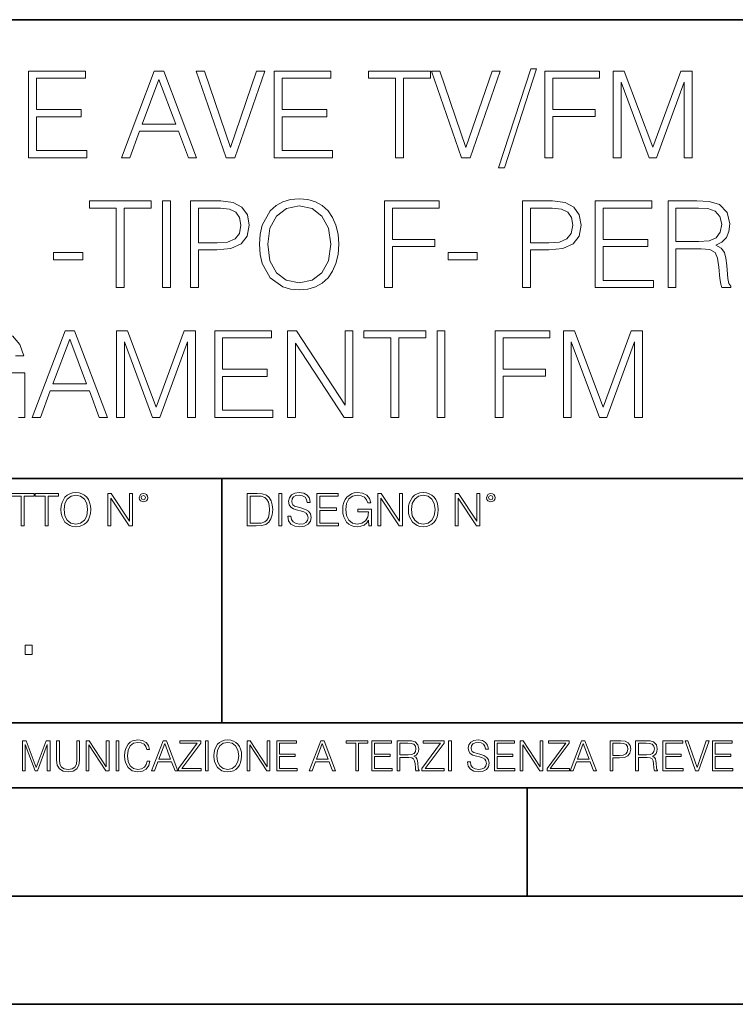
# Model space of a CAD drawing. Extents: x 0 to 420, y 0 to 297.
# Drawn here: x 338 to 371, y 0 to 46 of the extents above; entities that cross this region are included whole.
import ezdxf

# ---------------------------------------------------------------- set-up
doc = ezdxf.new("R2010")
doc.units = 0

msp = doc.modelspace()

# ---------------------------------------------------------------- linework, layer by layer
at = {"color": 7, "lineweight": 35}
for p, q in [((234.999802, 45.500252), (410, 45.500252)), ((254.999802, 24.300249), (410, 24.300249)), ((347.77301, 13.00025), (347.77301, 24.300249)), ((234.999802, 13.00025), (410, 13.00025)), ((25.000401, 9.99976), (410, 9.99976)), ((234.999802, 10.00025), (410, 10.00025)), ((361.875, 4.99976), (361.875, 9.99976)), ((267.5, 4.99976), (415, 4.99976)), ((0, 0), (420, 0)), ((0, 0), (420, 0))]:
    msp.add_line(p, q, dxfattribs=at)
at = {"color": 7, "lineweight": 18}
for points in [[(362.040955, 43.229172), (360.544434, 38.656155), (360.817047, 38.656155), (362.307983, 43.229172)], [(338.842072, 39.12347), (341.529144, 39.12347), (341.529144, 39.451702), (339.209259, 39.451702), (339.209259, 41.014988), (341.26767, 41.014988), (341.26767, 41.34322), (339.209259, 41.34322), (339.209259, 42.795235), (341.462372, 42.795235), (341.462372, 43.12347), (338.842072, 43.12347)], [(343.125793, 39.12347), (343.509674, 39.12347), (343.965851, 40.347393), (345.768372, 40.347393), (346.218994, 39.12347), (346.602844, 39.12347), (345.084076, 43.12347), (344.644592, 43.12347)], [(347.965851, 39.12347), (348.36084, 39.12347), (349.746094, 43.12347), (349.373352, 43.12347), (348.166138, 39.590786), (346.958893, 43.12347), (346.575043, 43.12347)], [(350.185608, 39.12347), (352.872681, 39.12347), (352.872681, 39.451702), (350.552795, 39.451702), (350.552795, 41.014988), (352.611206, 41.014988), (352.611206, 41.34322), (350.552795, 41.34322), (350.552795, 42.795235), (352.805908, 42.795235), (352.805908, 43.12347), (350.185608, 43.12347)], [(355.793396, 39.12347), (356.160583, 39.12347), (356.160583, 42.795235), (357.406738, 42.795235), (357.406738, 43.12347), (354.547211, 43.12347), (354.547211, 42.795235), (355.793396, 42.795235)], [(358.842072, 39.12347), (359.237061, 39.12347), (360.622314, 43.12347), (360.249573, 43.12347), (359.042358, 39.590786), (357.835114, 43.12347), (357.451263, 43.12347)], [(362.68631, 39.12347), (363.053467, 39.12347), (363.053467, 41.02055), (365.017303, 41.02055), (365.017303, 41.348782), (363.053467, 41.348782), (363.053467, 42.795235), (365.21759, 42.795235), (365.21759, 43.12347), (362.68631, 43.12347)], [(365.840668, 39.12347), (366.207855, 39.12347), (366.207855, 42.611649), (367.509674, 39.12347), (367.84903, 39.12347), (369.123016, 42.611649), (369.123016, 39.12347), (369.490204, 39.12347), (369.490204, 43.12347), (368.972809, 43.12347), (367.676575, 39.601913), (366.358063, 43.12347), (365.840668, 43.12347)], [(344.088257, 40.675625), (344.861542, 42.734039), (345.640411, 40.675625)], [(342.892151, 33.12347), (343.259338, 33.12347), (343.259338, 36.795235), (344.505493, 36.795235), (344.505493, 37.12347), (341.645966, 37.12347), (341.645966, 36.795235), (342.892151, 36.795235)], [(345.028442, 33.12347), (345.39563, 33.12347), (345.39563, 37.12347), (345.028442, 37.12347)], [(346.319122, 33.12347), (346.68631, 33.12347), (346.68631, 34.859215), (347.537476, 34.859215), (348.188385, 34.925972), (348.655701, 35.137379), (348.933868, 35.493427), (349.028442, 35.999687), (348.945007, 36.489258), (348.694641, 36.839745), (348.288544, 37.051147), (347.715515, 37.12347), (346.319122, 37.12347)], [(349.506897, 35.120689), (349.534698, 34.647808), (349.634857, 34.236126), (350.002014, 33.574097), (350.580597, 33.156849), (350.936646, 33.051147), (351.337219, 33.012203), (351.732208, 33.051147), (352.088257, 33.156849), (352.405365, 33.329311), (352.672394, 33.574097), (352.883789, 33.874512), (353.039581, 34.236126), (353.134155, 34.647808), (353.173096, 35.120689), (353.139709, 35.588005), (353.039581, 35.999687), (352.883789, 36.361301), (352.672394, 36.667282), (352.405365, 36.906502), (352.088257, 37.078964), (351.732208, 37.190231), (351.337219, 37.229172), (350.936646, 37.190231), (350.580597, 37.078964), (350.269073, 36.906502), (350.002014, 36.667282), (349.634857, 35.999687), (349.534698, 35.582439)], [(349.885193, 35.120689), (349.990906, 35.866169), (350.285767, 36.428059), (350.747498, 36.778545), (351.337219, 36.90094), (351.932495, 36.778545), (352.388672, 36.428059), (352.689087, 35.871731), (352.7948, 35.120689), (352.689087, 34.364082), (352.388672, 33.807755), (351.932495, 33.457268), (351.337219, 33.340439), (350.741943, 33.457268), (350.285767, 33.807755), (349.985321, 34.364082)], [(355.281586, 33.12347), (355.648743, 33.12347), (355.648743, 35.02055), (357.612579, 35.02055), (357.612579, 35.348782), (355.648743, 35.348782), (355.648743, 36.795235), (357.812866, 36.795235), (357.812866, 37.12347), (355.281586, 37.12347)], [(361.65152, 33.12347), (362.018707, 33.12347), (362.018707, 34.859215), (362.869904, 34.859215), (363.520813, 34.925972), (363.988098, 35.137379), (364.266266, 35.493427), (364.36084, 35.999687), (364.277405, 36.489258), (364.027039, 36.839745), (363.620941, 37.051147), (363.047913, 37.12347), (361.65152, 37.12347)], [(365.011749, 33.12347), (367.698822, 33.12347), (367.698822, 33.451702), (365.378937, 33.451702), (365.378937, 35.014988), (367.437347, 35.014988), (367.437347, 35.34322), (365.378937, 35.34322), (365.378937, 36.795235), (367.63205, 36.795235), (367.63205, 37.12347), (365.011749, 37.12347)], [(368.377533, 33.12347), (368.74472, 33.12347), (368.74472, 34.914848), (369.913025, 34.914848), (370.308014, 34.875904), (370.547211, 34.742386), (370.669617, 34.480911), (370.730804, 34.063663), (370.77533, 33.535152), (370.808685, 33.284805), (370.864319, 33.12347), (371.270447, 33.12347), (371.270447, 33.179104), (371.187012, 33.30706), (371.142487, 33.54628), (371.092407, 34.147114), (371.053467, 34.486473), (370.981171, 34.747948), (370.836517, 34.942665), (370.591736, 35.076183), (370.864319, 35.220829), (371.07016, 35.432232), (371.192566, 35.715961), (371.237061, 36.060883), (371.109131, 36.594959), (370.747498, 36.962135), (370.280182, 37.101219), (369.712738, 37.12347), (368.377533, 37.12347)], [(346.68631, 35.187447), (346.68631, 36.795235), (347.698822, 36.795235), (348.121643, 36.745167), (348.416504, 36.600521), (348.588959, 36.355736), (348.650146, 36.005249), (348.57782, 35.621384), (348.377563, 35.371037), (348.032623, 35.226391), (347.54306, 35.187447)], [(362.018707, 35.187447), (362.018707, 36.795235), (363.031219, 36.795235), (363.454041, 36.745167), (363.748901, 36.600521), (363.921356, 36.355736), (363.982544, 36.005249), (363.910217, 35.621384), (363.709961, 35.371037), (363.365021, 35.226391), (362.875458, 35.187447)], [(368.74472, 35.24308), (368.74472, 36.795235), (369.785065, 36.795235), (370.218994, 36.772984), (370.55835, 36.656155), (370.77533, 36.400246), (370.858765, 36.049755), (370.791992, 35.677017), (370.602844, 35.42667), (370.274628, 35.282024), (369.807312, 35.24308)], [(339.993683, 34.408588), (341.339996, 34.408588), (341.339996, 34.736824), (339.993683, 34.736824)], [(358.21344, 34.408588), (359.559753, 34.408588), (359.559753, 34.736824), (358.21344, 34.736824)], [(339.003418, 27.12347), (339.387268, 27.12347), (339.843445, 28.347393), (341.645966, 28.347393), (342.096588, 27.12347), (342.480469, 27.12347), (340.96167, 31.12347), (340.522186, 31.12347)], [(342.897705, 27.12347), (343.264893, 27.12347), (343.264893, 30.611649), (344.566681, 27.12347), (344.906036, 27.12347), (346.180054, 30.611649), (346.180054, 27.12347), (346.547211, 27.12347), (346.547211, 31.12347), (346.029816, 31.12347), (344.733582, 27.601913), (343.4151, 31.12347), (342.897705, 31.12347)], [(347.437347, 27.12347), (350.12439, 27.12347), (350.12439, 27.451704), (347.804504, 27.451704), (347.804504, 29.014986), (349.862915, 29.014986), (349.862915, 29.34322), (347.804504, 29.34322), (347.804504, 30.795237), (350.057648, 30.795237), (350.057648, 31.12347), (347.437347, 31.12347)], [(350.803131, 27.12347), (351.170288, 27.12347), (351.170288, 30.556015), (353.417877, 27.12347), (353.823975, 27.12347), (353.823975, 31.12347), (353.456818, 31.12347), (353.456818, 27.690926), (351.209229, 31.12347), (350.803131, 31.12347)], [(355.570862, 27.12347), (355.938049, 27.12347), (355.938049, 30.795237), (357.184204, 30.795237), (357.184204, 31.12347), (354.324677, 31.12347), (354.324677, 30.795237), (355.570862, 30.795237)], [(357.707153, 27.12347), (358.074341, 27.12347), (358.074341, 31.12347), (357.707153, 31.12347)], [(360.388672, 27.12347), (360.755829, 27.12347), (360.755829, 29.02055), (362.719666, 29.02055), (362.719666, 29.348783), (360.755829, 29.348783), (360.755829, 30.795237), (362.919952, 30.795237), (362.919952, 31.12347), (360.388672, 31.12347)], [(363.54303, 27.12347), (363.910217, 27.12347), (363.910217, 30.611649), (365.212036, 27.12347), (365.551392, 27.12347), (366.825378, 30.611649), (366.825378, 27.12347), (367.192566, 27.12347), (367.192566, 31.12347), (366.675171, 31.12347), (365.378906, 27.601913), (364.060425, 31.12347), (363.54303, 31.12347)], [(339.965851, 28.675627), (340.739136, 30.734041), (341.518005, 28.675627)], [(338.499786, 22.109638), (338.637482, 22.109638), (338.637482, 23.486551), (339.104797, 23.486551), (339.104797, 23.609638), (338.032471, 23.609638), (338.032471, 23.486551), (338.499786, 23.486551)], [(339.60965, 22.109638), (339.747345, 22.109638), (339.747345, 23.486551), (340.214661, 23.486551), (340.214661, 23.609638), (339.142334, 23.609638), (339.142334, 23.486551), (339.60965, 23.486551)], [(340.335663, 22.858595), (340.3461, 22.681265), (340.383667, 22.526884), (340.521332, 22.278624), (340.738312, 22.122156), (340.871826, 22.082518), (341.022034, 22.067913), (341.170166, 22.082518), (341.30368, 22.122156), (341.422607, 22.186829), (341.522736, 22.278624), (341.60202, 22.391279), (341.660431, 22.526884), (341.695892, 22.681265), (341.71051, 22.858595), (341.697968, 23.033838), (341.660431, 23.188219), (341.60202, 23.323824), (341.522736, 23.438568), (341.422607, 23.528275), (341.30368, 23.592949), (341.170166, 23.634672), (341.022034, 23.649277), (340.871826, 23.634672), (340.738312, 23.592949), (340.62149, 23.528275), (340.521332, 23.438568), (340.383667, 23.188219), (340.3461, 23.031752)], [(340.477539, 22.858595), (340.517181, 23.138149), (340.627747, 23.34886), (340.800903, 23.480291), (341.022034, 23.52619), (341.24527, 23.480291), (341.416321, 23.34886), (341.528992, 23.140236), (341.568634, 22.858595), (341.528992, 22.574867), (341.416321, 22.366245), (341.24527, 22.234812), (341.022034, 22.191002), (340.798798, 22.234812), (340.627747, 22.366245), (340.515076, 22.574867)], [(342.50119, 22.109638), (342.638855, 22.109638), (342.638855, 23.396843), (343.481689, 22.109638), (343.634003, 22.109638), (343.634003, 23.609638), (343.496307, 23.609638), (343.496307, 22.322433), (342.653473, 23.609638), (342.50119, 23.609638)], [(343.949036, 23.411446), (343.963623, 23.334255), (344.005341, 23.271669), (344.145142, 23.21534), (344.284912, 23.271669), (344.32663, 23.334255), (344.343323, 23.411446), (344.32663, 23.486551), (344.284912, 23.551224), (344.220215, 23.592949), (344.145142, 23.609638), (344.067932, 23.592949), (344.005341, 23.551224)], [(344.044983, 23.413532), (344.074188, 23.484465), (344.145142, 23.515759), (344.213959, 23.484465), (344.24527, 23.413532), (344.216064, 23.3426), (344.145142, 23.313393), (344.072113, 23.340515)], [(349.29248, 23.609638), (348.939911, 23.609638), (348.939911, 22.109638), (349.352997, 22.109638), (349.607513, 22.12007), (349.801514, 22.174311), (349.935028, 22.278624), (350.035187, 22.428831), (350.095673, 22.62285), (350.116547, 22.862768), (350.095673, 23.085995), (350.041443, 23.271669), (349.951721, 23.41979), (349.832825, 23.528275), (349.634613, 23.59712), (349.394714, 23.609638)], [(349.077606, 22.232725), (349.077606, 23.486551), (349.352997, 23.486551), (349.582458, 23.47612), (349.757721, 23.41979), (349.851593, 23.330084), (349.918365, 23.206995), (349.960083, 23.050528), (349.97467, 22.858595), (349.960083, 22.658318), (349.918365, 22.497677), (349.847412, 22.37459), (349.747284, 22.289055), (349.584564, 22.24107), (349.367584, 22.232725)], [(350.404449, 22.109638), (350.542145, 22.109638), (350.542145, 23.609638), (350.404449, 23.609638)], [(350.81543, 22.564436), (350.81543, 22.554005), (350.850891, 22.345383), (350.959381, 22.193087), (351.134613, 22.101294), (351.374542, 22.067913), (351.589417, 22.099207), (351.752136, 22.184742), (351.85437, 22.320347), (351.891937, 22.50185), (351.862732, 22.662489), (351.777191, 22.783491), (351.631134, 22.873199), (351.420441, 22.942045), (351.245209, 22.985855), (351.130463, 23.023407), (351.053253, 23.075563), (351.007355, 23.146496), (350.992767, 23.242462), (351.013611, 23.361376), (351.080383, 23.451084), (351.188873, 23.505327), (351.336975, 23.52619), (351.491364, 23.503241), (351.608185, 23.438568), (351.679138, 23.334255), (351.706238, 23.192392), (351.848114, 23.192392), (351.810577, 23.384325), (351.710419, 23.528275), (351.553955, 23.617983), (351.343262, 23.649277), (351.136719, 23.617983), (350.98233, 23.536619), (350.884277, 23.409361), (350.850891, 23.246634), (350.875946, 23.088081), (350.95105, 22.97751), (351.078308, 22.898233), (351.259796, 22.839819), (351.401672, 22.804354), (351.558136, 22.754284), (351.666626, 22.693783), (351.729187, 22.608248), (351.750061, 22.487246), (351.725037, 22.364159), (351.652008, 22.270279), (351.535187, 22.209778), (351.376617, 22.191002), (351.197205, 22.216036), (351.065765, 22.289055), (350.984406, 22.405884), (350.957306, 22.564436)], [(352.15271, 22.109638), (353.160339, 22.109638), (353.160339, 22.232725), (352.290405, 22.232725), (352.290405, 22.818956), (353.062286, 22.818956), (353.062286, 22.942045), (352.290405, 22.942045), (352.290405, 23.486551), (353.135315, 23.486551), (353.135315, 23.609638), (352.15271, 23.609638)], [(354.562286, 22.109638), (354.672882, 22.109638), (354.672882, 22.879457), (354.046997, 22.879457), (354.046997, 22.756371), (354.541443, 22.756371), (354.541443, 22.750111), (354.505981, 22.512281), (354.401672, 22.337038), (354.236847, 22.228554), (354.017792, 22.191002), (353.800812, 22.236898), (353.636017, 22.370417), (353.529602, 22.583212), (353.494141, 22.864853), (353.529602, 23.148581), (353.636017, 23.355118), (353.804993, 23.482378), (354.034485, 23.52619), (354.209717, 23.501154), (354.353668, 23.430222), (354.455902, 23.319653), (354.512238, 23.173616), (354.654083, 23.173616), (354.587341, 23.371807), (354.457977, 23.522017), (354.270233, 23.615896), (354.03241, 23.649277), (353.884277, 23.634672), (353.750763, 23.595034), (353.537964, 23.440653), (353.458679, 23.327997), (353.400269, 23.194479), (353.362732, 23.038012), (353.352295, 22.862768), (353.362732, 22.685438), (353.398193, 22.528971), (353.531708, 22.278624), (353.627655, 22.186829), (353.744507, 22.122156), (353.875916, 22.082518), (354.024048, 22.067913), (354.193024, 22.090862), (354.341156, 22.149277), (354.460083, 22.245243), (354.547699, 22.37459)], [(354.977448, 22.109638), (355.115143, 22.109638), (355.115143, 23.396843), (355.957977, 22.109638), (356.110291, 22.109638), (356.110291, 23.609638), (355.972595, 23.609638), (355.972595, 22.322433), (355.129761, 23.609638), (354.977448, 23.609638)], [(356.3815, 22.858595), (356.391937, 22.681265), (356.429474, 22.526884), (356.567169, 22.278624), (356.784149, 22.122156), (356.917664, 22.082518), (357.067871, 22.067913), (357.215973, 22.082518), (357.349518, 22.122156), (357.468414, 22.186829), (357.568573, 22.278624), (357.647827, 22.391279), (357.706238, 22.526884), (357.74173, 22.681265), (357.756317, 22.858595), (357.743805, 23.033838), (357.706238, 23.188219), (357.647827, 23.323824), (357.568573, 23.438568), (357.468414, 23.528275), (357.349518, 23.592949), (357.215973, 23.634672), (357.067871, 23.649277), (356.917664, 23.634672), (356.784149, 23.592949), (356.667297, 23.528275), (356.567169, 23.438568), (356.429474, 23.188219), (356.391937, 23.031752)], [(356.523346, 22.858595), (356.562988, 23.138149), (356.673553, 23.34886), (356.84671, 23.480291), (357.067871, 23.52619), (357.291077, 23.480291), (357.462158, 23.34886), (357.574829, 23.140236), (357.614441, 22.858595), (357.574829, 22.574867), (357.462158, 22.366245), (357.291077, 22.234812), (357.067871, 22.191002), (356.844635, 22.234812), (356.673553, 22.366245), (356.560913, 22.574867)], [(358.546997, 22.109638), (358.684692, 22.109638), (358.684692, 23.396843), (359.527527, 22.109638), (359.67981, 22.109638), (359.67981, 23.609638), (359.542145, 23.609638), (359.542145, 22.322433), (358.69931, 23.609638), (358.546997, 23.609638)], [(359.994843, 23.411446), (360.00946, 23.334255), (360.051178, 23.271669), (360.190948, 23.21534), (360.330719, 23.271669), (360.372467, 23.334255), (360.38913, 23.411446), (360.372467, 23.486551), (360.330719, 23.551224), (360.266052, 23.592949), (360.190948, 23.609638), (360.11377, 23.592949), (360.051178, 23.551224)], [(360.09082, 23.413532), (360.120026, 23.484465), (360.190948, 23.515759), (360.259796, 23.484465), (360.291077, 23.413532), (360.261871, 23.3426), (360.190948, 23.313393), (360.11792, 23.340515)], [(338.683014, 16.170408), (339.004303, 16.170408), (339.004303, 16.603649), (338.683014, 16.603649)], [(338.553955, 10.781829), (338.682495, 10.781829), (338.682495, 12.002691), (339.138123, 10.781829), (339.256897, 10.781829), (339.702789, 12.002691), (339.702789, 10.781829), (339.831299, 10.781829), (339.831299, 12.181828), (339.650208, 12.181828), (339.196533, 10.949284), (338.735046, 12.181828), (338.553955, 12.181828)], [(340.133118, 12.181828), (340.133118, 11.282246), (340.166199, 11.046641), (340.265503, 10.877239), (340.43103, 10.777935), (340.664673, 10.742886), (340.896393, 10.777935), (341.06189, 10.877239), (341.163147, 11.046641), (341.198212, 11.282246), (341.198212, 12.181828), (341.069702, 12.181828), (341.069702, 11.29977), (341.046326, 11.103108), (340.974274, 10.964861), (340.84967, 10.88308), (340.664673, 10.857768), (340.477753, 10.88308), (340.353149, 10.964861), (340.283051, 11.103108), (340.261627, 11.29977), (340.261627, 12.181828)], [(341.5, 10.781829), (341.62854, 10.781829), (341.62854, 11.98322), (342.415161, 10.781829), (342.557312, 10.781829), (342.557312, 12.181828), (342.428802, 12.181828), (342.428802, 10.980438), (341.642151, 12.181828), (341.5, 12.181828)], [(342.880554, 10.781829), (343.009064, 10.781829), (343.009064, 12.181828), (342.880554, 12.181828)], [(344.31366, 11.239408), (344.274689, 11.077795), (344.187073, 10.957072), (344.05661, 10.88308), (343.88916, 10.857768), (343.686646, 10.898658), (343.53479, 11.019381), (343.437439, 11.21799), (343.404327, 11.486697), (343.437439, 11.751509), (343.532837, 11.944277), (343.68277, 12.063053), (343.885254, 12.103943), (344.044922, 12.080577), (344.171509, 12.014374), (344.259125, 11.909228), (344.300018, 11.772927), (344.426575, 11.772927), (344.379852, 11.955959), (344.26886, 12.096154), (344.10141, 12.185723), (343.885254, 12.218824), (343.632141, 12.168199), (343.526978, 12.107838), (343.437439, 12.02411), (343.314758, 11.794346), (343.281647, 11.64831), (343.271912, 11.48475), (343.281647, 11.317295), (343.314758, 11.171259), (343.435486, 10.937601), (343.628235, 10.791565), (343.881378, 10.742886), (344.105286, 10.777935), (344.276642, 10.873344), (344.389587, 11.029117), (344.440216, 11.239408)], [(344.521973, 10.781829), (344.656342, 10.781829), (344.81601, 11.210201), (345.446899, 11.210201), (345.604614, 10.781829), (345.738953, 10.781829), (345.207397, 12.181828), (345.053558, 12.181828)], [(344.858826, 11.325084), (345.129517, 12.045528), (345.4021, 11.325084)], [(345.764282, 10.781829), (346.804047, 10.781829), (346.804047, 10.89671), (345.916138, 10.89671), (346.790405, 12.070842), (346.790405, 12.181828), (345.830475, 12.181828), (345.830475, 12.066947), (346.630737, 12.066947), (345.764282, 10.900605)], [(347.004578, 10.781829), (347.133118, 10.781829), (347.133118, 12.181828), (347.004578, 12.181828)], [(347.395966, 11.480855), (347.405701, 11.315348), (347.440765, 11.171259), (347.569275, 10.939548), (347.771759, 10.793511), (347.896393, 10.756516), (348.036591, 10.742886), (348.174835, 10.756516), (348.299438, 10.793511), (348.410431, 10.853873), (348.503906, 10.939548), (348.577881, 11.044694), (348.632416, 11.171259), (348.665527, 11.315348), (348.679138, 11.480855), (348.66745, 11.644416), (348.632416, 11.788505), (348.577881, 11.91507), (348.503906, 12.022162), (348.410431, 12.10589), (348.299438, 12.166252), (348.174835, 12.205194), (348.036591, 12.218824), (347.896393, 12.205194), (347.771759, 12.166252), (347.66272, 12.10589), (347.569275, 12.022162), (347.440765, 11.788505), (347.405701, 11.642468)], [(347.528381, 11.480855), (347.565369, 11.741774), (347.668579, 11.938436), (347.8302, 12.061106), (348.036591, 12.103943), (348.244934, 12.061106), (348.404602, 11.938436), (348.509735, 11.74372), (348.546753, 11.480855), (348.509735, 11.216043), (348.404602, 11.021328), (348.244934, 10.898658), (348.036591, 10.857768), (347.828247, 10.898658), (347.668579, 11.021328), (347.563416, 11.216043)], [(348.930328, 10.781829), (349.058838, 10.781829), (349.058838, 11.98322), (349.84549, 10.781829), (349.98761, 10.781829), (349.98761, 12.181828), (349.859131, 12.181828), (349.859131, 10.980438), (349.072449, 12.181828), (348.930328, 12.181828)], [(350.301117, 10.781829), (351.241577, 10.781829), (351.241577, 10.89671), (350.429626, 10.89671), (350.429626, 11.443859), (351.150085, 11.443859), (351.150085, 11.558742), (350.429626, 11.558742), (350.429626, 12.066947), (351.218231, 12.066947), (351.218231, 12.181828), (350.301117, 12.181828)], [(351.800415, 10.781829), (351.934784, 10.781829), (352.094452, 11.210201), (352.725311, 11.210201), (352.883026, 10.781829), (353.017395, 10.781829), (352.485809, 12.181828), (352.332001, 12.181828)], [(352.137268, 11.325084), (352.407928, 12.045528), (352.680542, 11.325084)], [(353.950073, 10.781829), (354.078583, 10.781829), (354.078583, 12.066947), (354.51474, 12.066947), (354.51474, 12.181828), (353.513916, 12.181828), (353.513916, 12.066947), (353.950073, 12.066947)], [(354.688049, 10.781829), (355.62851, 10.781829), (355.62851, 10.89671), (354.816559, 10.89671), (354.816559, 11.443859), (355.536987, 11.443859), (355.536987, 11.558742), (354.816559, 11.558742), (354.816559, 12.066947), (355.605133, 12.066947), (355.605133, 12.181828), (354.688049, 12.181828)], [(355.866058, 10.781829), (355.994568, 10.781829), (355.994568, 11.408811), (356.403473, 11.408811), (356.541718, 11.395181), (356.625458, 11.348449), (356.668274, 11.256933), (356.689697, 11.110897), (356.705292, 10.925918), (356.71698, 10.838296), (356.73645, 10.781829), (356.878571, 10.781829), (356.878571, 10.8013), (356.849365, 10.846085), (356.833801, 10.929812), (356.816284, 11.140104), (356.802643, 11.258881), (356.777344, 11.350396), (356.726685, 11.418547), (356.641022, 11.465278), (356.73645, 11.515904), (356.808472, 11.589895), (356.851318, 11.6892), (356.866882, 11.809923), (356.822113, 11.99685), (356.695557, 12.125361), (356.531982, 12.17404), (356.333374, 12.181828), (355.866058, 12.181828)], [(355.994568, 11.523693), (355.994568, 12.066947), (356.358704, 12.066947), (356.510559, 12.059158), (356.629333, 12.018269), (356.705292, 11.928699), (356.734497, 11.806029), (356.711121, 11.67557), (356.644928, 11.587949), (356.530029, 11.537323), (356.366486, 11.523693)], [(357.003204, 10.781829), (358.042969, 10.781829), (358.042969, 10.89671), (357.15509, 10.89671), (358.029358, 12.070842), (358.029358, 12.181828), (357.069397, 12.181828), (357.069397, 12.066947), (357.86969, 12.066947), (357.003204, 10.900605)], [(358.24353, 10.781829), (358.37204, 10.781829), (358.37204, 12.181828), (358.24353, 12.181828)], [(359.113892, 11.206307), (359.113892, 11.196571), (359.147003, 11.001857), (359.24826, 10.859715), (359.411804, 10.77404), (359.635742, 10.742886), (359.836304, 10.772093), (359.988159, 10.851926), (360.083588, 10.978491), (360.118622, 11.147893), (360.09137, 11.297823), (360.011536, 11.410758), (359.875244, 11.494485), (359.678589, 11.558742), (359.515015, 11.599631), (359.407898, 11.63468), (359.335876, 11.683359), (359.29303, 11.749562), (359.279419, 11.83913), (359.298889, 11.950118), (359.361176, 12.033846), (359.462433, 12.084472), (359.600677, 12.103943), (359.744781, 12.082524), (359.853821, 12.022162), (359.920013, 11.924806), (359.945312, 11.792399), (360.077728, 11.792399), (360.042694, 11.971537), (359.949219, 12.10589), (359.803192, 12.189617), (359.606537, 12.218824), (359.413757, 12.189617), (359.269653, 12.113679), (359.178162, 11.994903), (359.147003, 11.843025), (359.170349, 11.695042), (359.240479, 11.591843), (359.359253, 11.517851), (359.528625, 11.463331), (359.661041, 11.430229), (359.807068, 11.383498), (359.908325, 11.32703), (359.966736, 11.247197), (359.986206, 11.134263), (359.96286, 11.019381), (359.894714, 10.931759), (359.785675, 10.875292), (359.637695, 10.857768), (359.470215, 10.881133), (359.347565, 10.949284), (359.271606, 11.058324), (359.246307, 11.206307)], [(360.362, 10.781829), (361.30249, 10.781829), (361.30249, 10.89671), (360.49054, 10.89671), (360.49054, 11.443859), (361.210968, 11.443859), (361.210968, 11.558742), (360.49054, 11.558742), (360.49054, 12.066947), (361.279114, 12.066947), (361.279114, 12.181828), (360.362, 12.181828)], [(361.540039, 10.781829), (361.668549, 10.781829), (361.668549, 11.98322), (362.4552, 10.781829), (362.597351, 10.781829), (362.597351, 12.181828), (362.468842, 12.181828), (362.468842, 10.980438), (361.68219, 12.181828), (361.540039, 12.181828)], [(362.788177, 10.781829), (363.827942, 10.781829), (363.827942, 10.89671), (362.940063, 10.89671), (363.814331, 12.070842), (363.814331, 12.181828), (362.85437, 12.181828), (362.85437, 12.066947), (363.654663, 12.066947), (362.788177, 10.900605)], [(363.853271, 10.781829), (363.98761, 10.781829), (364.147278, 11.210201), (364.778137, 11.210201), (364.935852, 10.781829), (365.070221, 10.781829), (364.538635, 12.181828), (364.384827, 12.181828)], [(364.190125, 11.325084), (364.460754, 12.045528), (364.733368, 11.325084)], [(365.704987, 10.781829), (365.833496, 10.781829), (365.833496, 11.389339), (366.131409, 11.389339), (366.359253, 11.412705), (366.522797, 11.486697), (366.620148, 11.611315), (366.653259, 11.788505), (366.624023, 11.959854), (366.536438, 12.082524), (366.394287, 12.156516), (366.193726, 12.181828), (365.704987, 12.181828)], [(365.833496, 11.504221), (365.833496, 12.066947), (366.187866, 12.066947), (366.335876, 12.049423), (366.439087, 11.998796), (366.49942, 11.913122), (366.520844, 11.790452), (366.495544, 11.656098), (366.425415, 11.568477), (366.304718, 11.517851), (366.133362, 11.504221)], [(366.881073, 10.781829), (367.009583, 10.781829), (367.009583, 11.408811), (367.418488, 11.408811), (367.556732, 11.395181), (367.640442, 11.348449), (367.683289, 11.256933), (367.704712, 11.110897), (367.720276, 10.925918), (367.731995, 10.838296), (367.751465, 10.781829), (367.893585, 10.781829), (367.893585, 10.8013), (367.86438, 10.846085), (367.848816, 10.929812), (367.831299, 11.140104), (367.817627, 11.258881), (367.792328, 11.350396), (367.741699, 11.418547), (367.656036, 11.465278), (367.751465, 11.515904), (367.823486, 11.589895), (367.866333, 11.6892), (367.881897, 11.809923), (367.837097, 11.99685), (367.710571, 12.125361), (367.546997, 12.17404), (367.348389, 12.181828), (366.881073, 12.181828)], [(367.009583, 11.523693), (367.009583, 12.066947), (367.373718, 12.066947), (367.525574, 12.059158), (367.644348, 12.018269), (367.720276, 11.928699), (367.749512, 11.806029), (367.726135, 11.67557), (367.659912, 11.587949), (367.545044, 11.537323), (367.38147, 11.523693)], [(368.140869, 10.781829), (369.08136, 10.781829), (369.08136, 10.89671), (368.269409, 10.89671), (368.269409, 11.443859), (368.989838, 11.443859), (368.989838, 11.558742), (368.269409, 11.558742), (368.269409, 12.066947), (369.057983, 12.066947), (369.057983, 12.181828), (368.140869, 12.181828)], [(369.647949, 10.781829), (369.786224, 10.781829), (370.271057, 12.181828), (370.140594, 12.181828), (369.718079, 10.94539), (369.295532, 12.181828), (369.161194, 12.181828)], [(370.424896, 10.781829), (371.365356, 10.781829), (371.365356, 10.89671), (370.553406, 10.89671), (370.553406, 11.443859), (371.273865, 11.443859), (371.273865, 11.558742), (370.553406, 11.558742), (370.553406, 12.066947), (371.34198, 12.066947), (371.34198, 12.181828), (370.424896, 12.181828)]]:
    msp.add_lwpolyline(points, close=True, dxfattribs=at)
for points in [[(338.235657, 29.960745), (338.613983, 29.960745), (338.435944, 30.489256), (338.091034, 30.889812)], [(338.369202, 27.12347), (338.664032, 27.12347), (338.664032, 29.176321), (336.995056, 29.176321)]]:
    msp.add_lwpolyline(points, dxfattribs=at)

doc.saveas('drawing.dxf')
